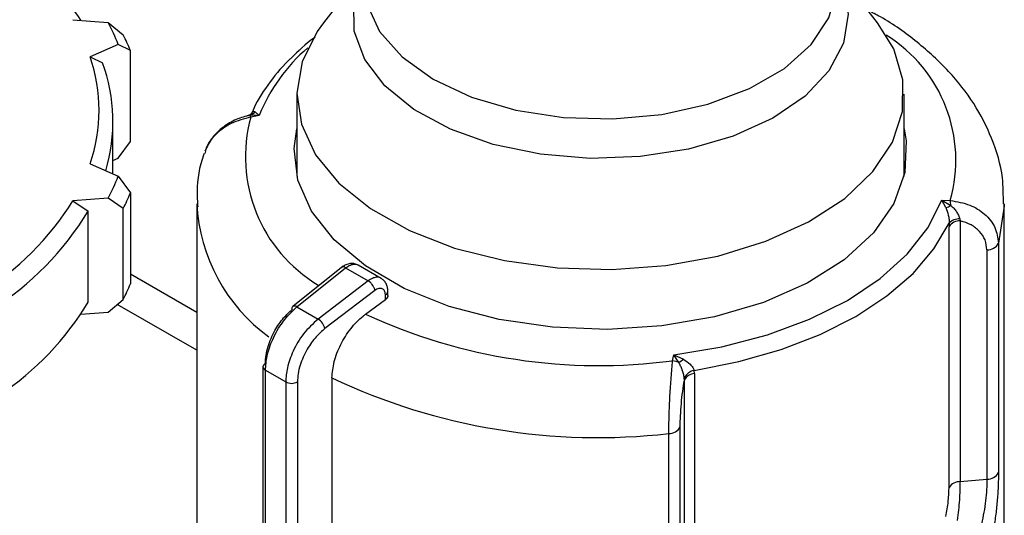
# Model space of a CAD drawing. Units: millimetres. Extents: x 100 to 4164, y 100 to 2870.
# Drawn here: x 587 to 637, y 311 to 336 of the extents above; entities that cross this region are included whole.
import ezdxf

# ---------------------------------------------------------------- set-up
doc = ezdxf.new("R2010")
doc.units = ezdxf.units.MM
doc.header["$LTSCALE"] = 10

msp = doc.modelspace()

# ---------------------------------------------------------------- linework, layer by layer
at = {"color": 7, "linetype": 'Continuous', "lineweight": 25}
for p, q in [((604.604, 338.623), (602.512, 335.923)), ((630.943, 335.923), (628.851, 338.623)), ((589.662, 336.082), (591.468, 335.944)), ((591.468, 335.944), (592.245, 335.302)), ((631.768, 334.58), (630.943, 335.923)), ((591.993, 334.813), (590.548, 334.173)), ((592.615, 334.505), (591.993, 334.813)), ((592.615, 329.839), (592.615, 334.505)), ((590.548, 334.173), (591.179, 333.869)), ((601.156, 332.254), (601.156, 328.048)), ((632.299, 328.04), (632.299, 332.254)), ((599.014, 331.35), (599.214, 331.171)), ((591.721, 328.173), (591.721, 330.85)), ((599.214, 331.171), (598.757, 331.186)), ((599.214, 331.171), (598.791, 331.08)), ((591.993, 328.981), (592.615, 329.839)), ((591.721, 328.86), (591.993, 328.981)), ((590.548, 328.693), (591.993, 328.053)), ((591.993, 328.053), (592.615, 327.194)), ((591.468, 326.921), (589.662, 326.784)), ((592.245, 326.397), (591.468, 326.921)), ((592.615, 327.194), (592.615, 322.528)), ((634.243, 326.823), (634.666, 326.809)), ((634.443, 326.441), (634.243, 326.823)), ((634.243, 326.823), (634.7, 326.553)), ((589.662, 326.784), (590.45, 326.261)), ((592.245, 321.731), (592.245, 326.397)), ((596.014, 326.642), (596.014, 309.625)), ((637.443, 309.625), (637.443, 326.642)), ((590.45, 321.595), (590.45, 326.261)), ((635.158, 325.864), (635.187, 325.768)), ((634.61, 325.646), (634.607, 325.468)), ((634.607, 312.091), (634.607, 325.468)), ((635.187, 325.768), (635.187, 312.391)), ((636.55, 324.281), (636.55, 312.513)), ((637.144, 324.619), (637.144, 312.851)), ((603.435, 323.372), (600.94, 321.37)), ((601.158, 321.353), (603.656, 323.356)), ((603.656, 323.356), (604.812, 322.689)), ((605.482, 322.814), (604.3, 323.497)), ((596.014, 321.062), (592.615, 323.025)), ((604.812, 322.689), (602.238, 320.729)), ((605.158, 322.194), (602.594, 320.241)), ((605.693, 321.727), (605.693, 321.975)), ((605.823, 321.942), (605.823, 322.153)), ((591.468, 321.089), (592.245, 321.731)), ((596.014, 319.13), (591.942, 321.481)), ((601.158, 321.353), (602.238, 320.729)), ((604.681, 320.981), (605.693, 321.727)), ((590.077, 320.983), (591.468, 321.089)), ((620.428, 318.59), (620.494, 318.886)), ((620.494, 318.886), (620.98, 318.669)), ((620.741, 318.495), (620.494, 318.886)), ((599.416, 318.28), (599.416, 300.981)), ((599.541, 318.105), (600.581, 317.505)), ((599.541, 301.177), (599.541, 318.105)), ((602.954, 317.711), (602.954, 300.693)), ((621.03, 317.596), (621.027, 317.707)), ((621.549, 317.93), (621.536, 318.098)), ((621.549, 317.93), (621.549, 304.553)), ((600.581, 317.505), (600.581, 300.577)), ((601.182, 317.502), (601.182, 300.208)), ((621.03, 304.218), (621.03, 317.596)), ((620.818, 303.431), (620.818, 315.199)), ((620.233, 303.088), (620.233, 314.856)), ((635.187, 312.391), (636.55, 312.513))]:
    msp.add_line(p, q, dxfattribs=at)
at = {"color": 7, "linetype": 'Continuous', "lineweight": 25, "flags": 128}
for points in [[(628.854, 338.498), (629.155, 337.839), (629.437, 336.363), (629.198, 334.885), (628.449, 333.464), (627.22, 332.16), (625.562, 331.026), (623.541, 330.107), (621.242, 329.442), (618.758, 329.058), (616.191, 328.97), (613.646, 329.183), (611.227, 329.686), (609.033, 330.461), (607.154, 331.475), (605.667, 332.686), (604.633, 334.045), (604.094, 335.497), (604.072, 336.982), (604.569, 338.438), (604.601, 338.498)], [(604.592, 338.076), (604.741, 336.894), (605.397, 335.479), (606.549, 334.174), (608.146, 333.035), (610.118, 332.114), (612.378, 331.449), (614.829, 331.07), (617.363, 330.993), (619.869, 331.222), (622.237, 331.747), (624.365, 332.545), (626.159, 333.58), (627.541, 334.809), (628.45, 336.176), (628.847, 337.623), (628.863, 338.076)], [(602.512, 335.923), (602.19, 335.475), (601.428, 333.925), (601.157, 332.321), (601.386, 330.715), (602.108, 329.158), (603.301, 327.701), (604.925, 326.39), (606.928, 325.268), (609.246, 324.37), (611.805, 323.726), (614.522, 323.355), (617.31, 323.271), (620.079, 323.475), (622.74, 323.962), (625.208, 324.715), (627.404, 325.71), (629.256, 326.916), (630.706, 328.293), (631.706, 329.798), (632.225, 331.381), (632.246, 332.993), (631.768, 334.58), (631.768, 334.58)], [(632.299, 330.489), (632.407, 329.875), (632.344, 328.249), (631.779, 326.655), (630.73, 325.146), (629.231, 323.769), (627.33, 322.568), (625.089, 321.583), (622.579, 320.845), (619.881, 320.377), (617.081, 320.195), (614.27, 320.304), (611.538, 320.702), (608.973, 321.374), (606.658, 322.301), (604.666, 323.451), (603.061, 324.787), (601.896, 326.268), (601.208, 327.845), (601.018, 329.468), (601.156, 330.481)], [(620.494, 318.886), (622.958, 319.301), (625.295, 319.914), (627.456, 320.714), (629.396, 321.684), (631.076, 322.804), (632.462, 324.052), (633.525, 325.401), (634.243, 326.823)], [(637.443, 326.642), (637.442, 326.513), (637.144, 324.619)], [(621.536, 318.098), (623.825, 318.548), (625.994, 319.166), (628.004, 319.942), (629.822, 320.862), (631.417, 321.912), (632.761, 323.072), (633.831, 324.324), (634.61, 325.646)]]:
    msp.add_lwpolyline(points, dxfattribs=at)
at = {"color": 7, "linetype": 'Continuous', "lineweight": 25}
for centre, radius, start, end in [((577.909, 327.907), 14.641, 33.7909, 51.9387), ((582.094, 330.906), 10.642, 21.5392, 28.2577), ((582.527, 330.307), 10.926, 22.5952, 27.2017), ((627.431, 328.881), 7.526, 344.0177, 58.272), ((607.56, 327.789), 9.004, 130.4804, 157.9426), ((582.568, 331.433), 8.437, 341.0477, 18.9523), ((583.037, 330.853), 8.682, 343.1632, 20.3274), ((598.596, 331.722), 0.559, 286.709, 318.3423), ((606.156, 329.039), 7.642, 164.5043, 239.252), ((598.137, 330.925), 0.672, 13.3596, 22.8257), ((582.094, 331.96), 10.642, 331.7423, 338.4608), ((582.527, 331.392), 10.926, 332.7983, 337.4048), ((633.085, 326.466), 1.617, 3.1096, 12.2518), ((576.811, 334.89), 15.194, 302.235, 327.7588), ((605.031, 327.118), 9.029, 183.0239, 233.9922), ((634.027, 327.75), 1.373, 287.6404, 299.3599), ((577.202, 334.304), 15.499, 302.2732, 328.738), ((635.121, 325.163), 0.703, 86.9349, 136.5509), ((635.18, 325.071), 0.698, 89.4507, 145.2691), ((636.573, 324.932), 0.651, 267.943, 331.2716), ((603.534, 323.203), 0.196, 51.4965, 120.3011), ((582.527, 326.726), 10.926, 332.7983, 337.4048), ((605.61, 322.173), 0.214, 292.8543, 354.4164), ((577.386, 329.495), 15.267, 303.949, 328.8377), ((601.061, 321.264), 0.161, 138.7764, 198.0667), ((601.036, 321.202), 0.194, 50.9757, 119.766), ((601.8, 320.035), 0.82, 14.5092, 57.7182), ((616.666, 346.855), 28.514, 245.1468, 277.5829), ((599.628, 318.26), 0.213, 115.2337, 174.5882), ((599.627, 318.299), 0.212, 185.0693, 246.2508), ((620.301, 317.609), 0.989, 63.6018, 82.6251), ((619.405, 320.573), 2.471, 302.7219, 309.5864), ((616.602, 346.6), 31.951, 244.7136, 276.525), ((621.666, 317.403), 0.707, 100.5873, 154.5697), ((621.568, 317.331), 0.6, 91.77, 153.7955), ((600.884, 318.091), 0.66, 242.6497, 296.8602), ((620.252, 315.493), 0.637, 268.2424, 332.5384), ((636.573, 313.164), 0.651, 267.943, 331.2716), ((635.18, 311.693), 0.698, 89.4507, 145.2691)]:
    msp.add_arc(centre, radius, start, end, dxfattribs=at)
for points, knots in [([(637.395, 326.638), (637.395, 327.081), (637.393, 328.227), (636.866, 329.978), (635.924, 331.814), (634.634, 333.467), (633.009, 334.944), (631.593, 335.978), (630.662, 336.453), (630.447, 336.563)], [0, 0, 0, 0, 0.110786, 0.286486, 0.449241, 0.615517, 0.78326, 0.949969, 1, 1, 1, 1]), ([(602.097, 335.183), (602.073, 335.166), (601.595, 334.843), (601.222, 334.467), (600.869, 334.111)], [0, 0, 0, 0, 0.0514163, 1, 1, 1, 1]), ([(600.869, 334.111), (600.822, 334.07), (600.334, 333.643), (599.658, 332.72), (599.028, 331.822), (598.864, 331.331), (598.86, 331.32)], [0, 0, 0, 0, 0.0492917, 0.5146981, 0.9896393, 1, 1, 1, 1]), ([(598.87, 331.344), (598.852, 331.312), (598.816, 331.251), (598.712, 331.164), (598.626, 331.148), (598.571, 331.137)], [0, 0, 0, 0, 0.282359, 0.546435, 1, 1, 1, 1]), ([(598.847, 331.196), (598.845, 331.234), (598.842, 331.302), (598.864, 331.328), (598.874, 331.339)], [0, 0, 0, 0, 0.565367, 1, 1, 1, 1]), ([(598.874, 331.339), (598.877, 331.346), (598.903, 331.397), (598.963, 331.372), (599.014, 331.35)], [0, 0, 0, 0, 0.14451, 1, 1, 1, 1]), ([(598.753, 331.19), (598.514, 331.123), (598.024, 330.988), (597.354, 330.586), (596.767, 330.036), (596.546, 329.57), (596.433, 329.331)], [0, 0, 0, 0, 0.23253, 0.47593, 0.731496, 1, 1, 1, 1]), ([(598.791, 331.08), (598.443, 330.992), (597.781, 330.823), (596.991, 330.24), (596.517, 329.678), (596.451, 329.304), (596.435, 329.213)], [0, 0, 0, 0, 0.313889, 0.597347, 0.901635, 1, 1, 1, 1]), ([(596.406, 329.222), (596.394, 329.192), (596.145, 328.573), (595.998, 327.64), (596.052, 326.753), (596.068, 326.491)], [0, 0, 0, 0, 0.034473, 0.714907, 1, 1, 1, 1]), ([(634.666, 326.809), (635.013, 326.749), (635.673, 326.635), (636.477, 326.131), (637.035, 325.449), (637.108, 324.893), (637.144, 324.619)], [0, 0, 0, 0, 0.261836, 0.498287, 0.752113, 1, 1, 1, 1]), ([(634.443, 326.441), (634.491, 326.317), (634.562, 326.129), (634.614, 325.844), (634.612, 325.709), (634.61, 325.646)], [0, 0, 0, 0, 0.509712, 0.771462, 1, 1, 1, 1]), ([(634.7, 326.553), (634.751, 326.506), (634.853, 326.409), (634.987, 326.241), (635.1, 326.056), (635.139, 325.928), (635.158, 325.864)], [0, 0, 0, 0, 0.241756, 0.490032, 0.743444, 1, 1, 1, 1]), ([(636.55, 324.281), (636.531, 324.453), (636.493, 324.796), (636.193, 325.238), (635.757, 325.586), (635.377, 325.708), (635.187, 325.768)], [0, 0, 0, 0, 0.248916, 0.498386, 0.748705, 1, 1, 1, 1]), ([(604.239, 323.516), (604.184, 323.539), (604.058, 323.591), (603.841, 323.574), (603.622, 323.503), (603.499, 323.417), (603.44, 323.376)], [0, 0, 0, 0, 0.222861, 0.51204, 0.765487, 1, 1, 1, 1]), ([(603.656, 323.356), (603.74, 323.411), (603.898, 323.517), (604.111, 323.551), (604.245, 323.535), (604.296, 323.495), (604.304, 323.489)], [0, 0, 0, 0, 0.350371, 0.666268, 0.947607, 1, 1, 1, 1]), ([(605.472, 322.813), (605.444, 322.829), (605.372, 322.871), (605.22, 322.876), (605.024, 322.829), (604.884, 322.737), (604.812, 322.689)], [0, 0, 0, 0, 0.163436, 0.422075, 0.700938, 1, 1, 1, 1]), ([(605.823, 322.152), (605.819, 322.221), (605.81, 322.361), (605.738, 322.55), (605.629, 322.711), (605.525, 322.784), (605.473, 322.819)], [0, 0, 0, 0, 0.247209, 0.501387, 0.754815, 1, 1, 1, 1]), ([(605.158, 322.194), (605.151, 322.225), (605.136, 322.296), (605.083, 322.403), (605.019, 322.497), (604.957, 322.571), (604.886, 322.64), (604.837, 322.672), (604.812, 322.689)], [0, 0, 0, 0, 0.180494, 0.408853, 0.542535, 0.687589, 0.841384, 1, 1, 1, 1]), ([(605.693, 321.975), (605.691, 322.012), (605.686, 322.087), (605.652, 322.177), (605.601, 322.245), (605.533, 322.287), (605.452, 322.306), (605.36, 322.297), (605.26, 322.262), (605.192, 322.217), (605.158, 322.194)], [0, 0, 0, 0, 0.127415, 0.2554759, 0.3762241, 0.5003028, 0.6214519, 0.7450286, 0.871454, 1, 1, 1, 1]), ([(605.817, 321.943), (605.817, 321.922), (605.818, 321.869), (605.771, 321.792), (605.716, 321.746), (605.693, 321.727)], [0, 0, 0, 0, 0.271126, 0.691984, 1, 1, 1, 1]), ([(599.541, 318.105), (599.558, 318.344), (599.594, 318.849), (599.899, 319.722), (600.42, 320.645), (600.905, 321.11), (601.158, 321.353)], [0, 0, 0, 0, 0.213544, 0.451437, 0.713613, 1, 1, 1, 1]), ([(599.537, 318.452), (599.544, 318.591), (599.557, 318.868), (599.695, 319.445), (599.985, 320.121), (600.435, 320.779), (600.76, 321.078), (600.908, 321.215)], [0, 0, 0, 0, 0.147695, 0.295506, 0.567235, 0.803157, 1, 1, 1, 1]), ([(602.238, 320.729), (601.979, 320.49), (601.482, 320.031), (600.948, 319.116), (600.635, 318.248), (600.598, 317.744), (600.581, 317.505)], [0, 0, 0, 0, 0.2863869, 0.5485632, 0.7864561, 1, 1, 1, 1]), ([(602.954, 317.711), (602.977, 317.985), (603.022, 318.534), (603.375, 319.429), (603.895, 320.25), (604.37, 320.742), (604.638, 320.948), (604.681, 320.981)], [0, 0, 0, 0, 0.238428, 0.476847, 0.715526, 0.954818, 1, 1, 1, 1]), ([(602.594, 320.241), (602.442, 320.107), (602.107, 319.814), (601.644, 319.163), (601.345, 318.492), (601.203, 317.918), (601.189, 317.641), (601.182, 317.502)], [0, 0, 0, 0, 0.196842, 0.432762, 0.70449, 0.852188, 1, 1, 1, 1]), ([(620.233, 314.856), (620.236, 315.153), (620.243, 315.755), (620.289, 316.786), (620.355, 317.792), (620.403, 318.315), (620.428, 318.59)], [0, 0, 0, 0, 0.247888, 0.501725, 0.738164, 1, 1, 1, 1]), ([(621.027, 317.707), (621.017, 317.776), (620.996, 317.914), (620.926, 318.124), (620.843, 318.321), (620.775, 318.437), (620.741, 318.495)], [0, 0, 0, 0, 0.256655, 0.510074, 0.758385, 1, 1, 1, 1]), ([(620.98, 318.669), (621.1, 318.587), (621.283, 318.463), (621.464, 318.253), (621.513, 318.147), (621.536, 318.098)], [0, 0, 0, 0, 0.50963, 0.771406, 1, 1, 1, 1]), ([(620.818, 315.199), (620.821, 315.383), (620.827, 315.752), (620.873, 316.394), (620.941, 317.033), (621, 317.408), (621.03, 317.596)], [0, 0, 0, 0, 0.2489, 0.4983556, 0.7486912, 1, 1, 1, 1]), ([(637.144, 312.851), (637.142, 312.636), (637.136, 312.206), (637.089, 311.472), (637.012, 310.718), (636.859, 309.735), (636.577, 308.594), (636.239, 307.982), (636.07, 307.677)], [0, 0, 0, 0, 0.125308, 0.251303, 0.375854, 0.502645, 0.75202, 1, 1, 1, 1]), ([(635.049, 310.398), (635.09, 310.756), (635.17, 311.464), (635.181, 312.084), (635.187, 312.391)], [0, 0, 0, 0, 0.50493, 1, 1, 1, 1]), ([(636.55, 312.513), (636.547, 312.341), (636.541, 311.997), (636.488, 311.412), (636.401, 310.813), (636.233, 310.031), (635.927, 309.124), (635.578, 308.647), (635.403, 308.408)], [0, 0, 0, 0, 0.1250795, 0.249249, 0.3735215, 0.4989078, 0.7482852, 1, 1, 1, 1]), ([(634.447, 310.603), (634.494, 310.866), (634.587, 311.393), (634.6, 311.858), (634.607, 312.091)], [0, 0, 0, 0, 0.5001428, 1, 1, 1, 1])]:
    msp.add_open_spline(points, degree=3, knots=knots, dxfattribs=at)

doc.saveas('drawing.dxf')
